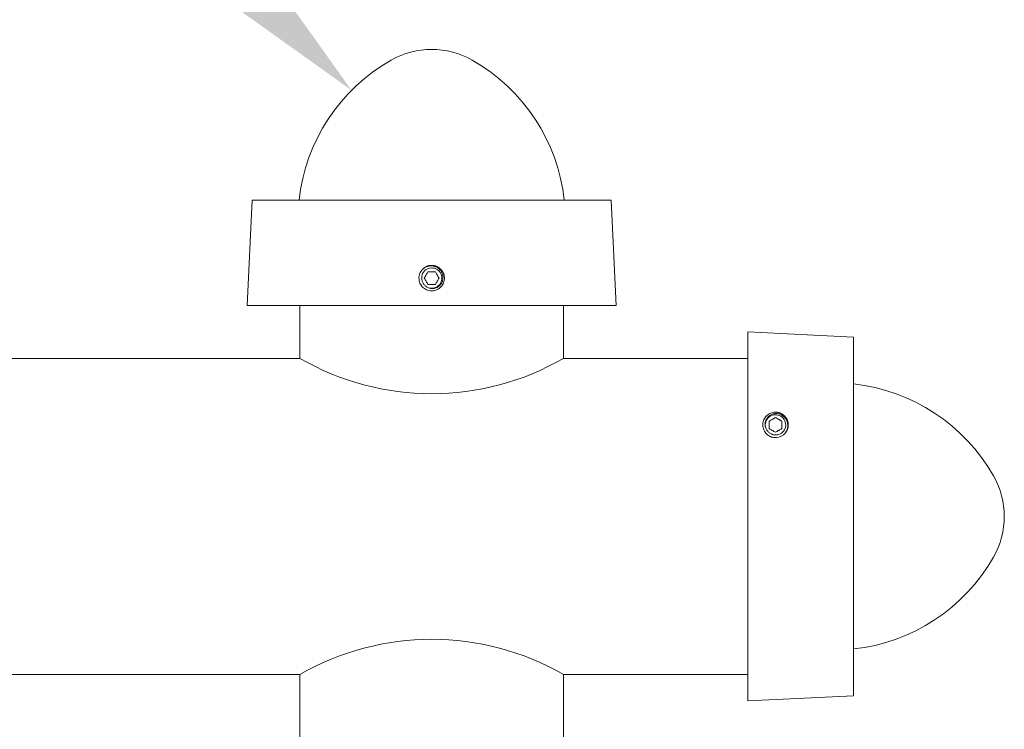
# Model space of a CAD drawing. Extents: x -282 to -97, y -97 to 61.
# Drawn here: x -209 to -199, y 35 to 42 of the extents above; entities that cross this region are included whole.
import ezdxf

# ---------------------------------------------------------------- set-up
doc = ezdxf.new("R2010")
doc.units = 0
doc.header["$LTSCALE"] = 0.125
doc.header["$MEASUREMENT"] = 0
doc.layers.get('0').update_dxf_attribs({"linetype": 'CONTINUOUS', "lineweight": 15})
doc.layers.get('DEFPOINTS').update_dxf_attribs({"linetype": 'CONTINUOUS'})
doc.layers.add('Text', color=7, linetype='CONTINUOUS')
doc.styles.add('ROMAND', font='romand.shx', dxfattribs={"oblique": 15})
doc.dimstyles.new('ROMAND', dxfattribs={"dimscale": 10.5, "dimtxt": 0.125, "dimasz": 0.125, "dimexe": 0.0625, "dimexo": 0.0625, "dimgap": 0.0625, "dimtad": 0, "dimtih": 1, "dimtoh": 1, "dimdec": 3, "dimzin": 0, "dimdsep": 46, "dimlunit": 4, "dimtxsty": 'ROMAND', "dimcen": 0, "dimadec": 0, "dimazin": 0, "dimtfac": 1, "dimtdec": 3, "dimtofl": 0, "dimtmove": 0, "dimatfit": 3, "dimfxl": 0, "dimtolj": 1, "dimtzin": 0, "dimarcsym": 0})

# ---------------------------------------------------------------- blocks, each defined once
blk = doc.blocks.new('*D183')
at = {"layer": 'DEFPOINTS', "color": 0}
for p in [(-206.3792, 34.2654), (-206.3792, 32.7478)]:
    blk.add_point(p, dxfattribs=at)
at = {"layer": 'Text', "color": 0, "lineweight": -2}
for p, q in [((-206.3792, 28.2435), (-206.3792, 31.4353)), ((-209.1195, 28.2435), (-206.3792, 28.2435))]:
    blk.add_line(p, q, dxfattribs=at)
at = {"layer": 'Text', "color": 0}
blk.add_solid([(-206.5979, 31.4353), (-206.1604, 31.4353), (-206.3792, 32.7478)], dxfattribs=at)
at = {"layer": 'Text', "color": 0, "insert": (-217.8014, 28.2435), "char_height": 1.3125, "attachment_point": 5, "style": 'ROMAND'}
blk.add_mtext('\\A1;(3) {\\H0.7x;\\S5/16;}"-18x {\\H0.7x;\\S3/8;}"\\PS.S. CUP POINT\\PSET SCREW', dxfattribs=at)
blk = doc.blocks.new('*D318')
at = {"layer": 'DEFPOINTS', "color": 0}
for p in [(-205.4294, 41.0049), (-204.3563, 39.9318)]:
    blk.add_point(p, dxfattribs=at)
at = {"layer": 'Text', "color": 0, "lineweight": -2}
for p, q in [((-208.5981, 42.861), (-207.2856, 42.861)), ((-207.2856, 42.861), (-206.3575, 41.933))]:
    blk.add_line(p, q, dxfattribs=at)
at = {"layer": 'Text', "color": 0}
blk.add_solid([(-206.2028, 42.0876), (-206.5122, 41.7783), (-205.4294, 41.0049)], dxfattribs=at)
at = {"layer": 'Text', "color": 0, "insert": (-217.2382, 42.861), "char_height": 1.3125, "attachment_point": 5, "style": 'ROMAND'}
blk.add_mtext('\\A1;CAST ALUMINUM\\PEND CAP FINIAL', dxfattribs=at)

msp = doc.modelspace()

# ---------------------------------------------------------------- linework, layer by layer
for p, q in [((-206.3716, 39.962), (-206.4196, 38.962)), ((-206.3716, 39.962), (-202.9676, 39.962)), ((-202.9676, 39.962), (-202.9196, 38.962)), ((-204.7437, 39.3184), (-204.7436, 39.3184)), ((-204.7891, 39.2062), (-204.7895, 39.2091)), ((-206.4196, 38.962), (-202.9196, 38.962)), ((-205.9196, 38.462), (-205.9196, 38.962)), ((-203.4196, 38.462), (-203.4196, 38.962)), ((-200.6696, 38.664), (-201.6696, 38.712)), ((-201.6696, 38.712), (-201.6696, 35.212)), ((-200.6696, 38.664), (-200.6696, 35.26)), ((-238.1696, 38.462), (-205.9196, 38.462)), ((-203.4196, 38.462), (-201.6696, 38.462)), ((-201.3132, 37.7567), (-201.3132, 37.7567)), ((-201.4254, 37.7112), (-201.4225, 37.7109)), ((-238.1696, 35.462), (-205.9196, 35.462)), ((-205.9196, 32.462), (-205.9196, 35.462)), ((-203.4196, 32.462), (-203.4196, 35.462)), ((-203.4196, 35.462), (-201.6696, 35.462)), ((-200.6696, 35.26), (-201.6696, 35.212))]:
    msp.add_line(p, q)
for centre, radius, start, end in [((-204.6696, 40.6196), 0.7737, 60.19729, 119.80271), ((-204.1969, 39.777), 1.7397, 119.51983, 173.89697), ((-205.1423, 39.777), 1.7397, 6.10303, 60.48017), ((-204.6696, 39.2231), 0.1207, 141.7749, 186.7749), ((-204.6696, 40.6234), 2.4969, 239.95849, 300.04151), ((-200.8545, 36.4893), 1.7397, 29.51983, 83.89697), ((-201.4085, 37.8307), 0.1207, 263.2251, 308.2251), ((-200.012, 36.962), 0.7737, 330.19729, 29.80271), ((-200.8545, 37.4347), 1.7397, 276.10303, 330.48017), ((-204.6696, 33.3005), 2.4969, 59.95849, 120.04151)]:
    msp.add_arc(centre, radius, start, end)
at = {"color": 8}
for centre, start, end in [((-204.6696, 39.2231), 243.37787, 161.62213), ((-201.4085, 37.8307), 288.37787, 206.62213)]:
    msp.add_arc(centre, 0.0966, start, end, dxfattribs=at)
for points, knots in [([(-204.7644, 39.2978), (-204.7643, 39.298), (-204.7636, 39.2989), (-204.7622, 39.3005), (-204.7603, 39.3028), (-204.7585, 39.3048), (-204.7567, 39.3067), (-204.7549, 39.3085), (-204.753, 39.3103), (-204.7509, 39.3123), (-204.7487, 39.3143), (-204.7462, 39.3164), (-204.7435, 39.3185), (-204.7406, 39.3207), (-204.7377, 39.3228), (-204.7348, 39.3247), (-204.732, 39.3264), (-204.7291, 39.3281), (-204.726, 39.3298), (-204.7228, 39.3315), (-204.7193, 39.3331), (-204.7158, 39.3346), (-204.7122, 39.336), (-204.7087, 39.3373), (-204.7052, 39.3384), (-204.7018, 39.3394), (-204.6986, 39.3403), (-204.6954, 39.341), (-204.6924, 39.3416), (-204.6894, 39.3422), (-204.6864, 39.3426), (-204.6834, 39.343), (-204.6803, 39.3433), (-204.6774, 39.3435), (-204.6747, 39.3437), (-204.6721, 39.3438), (-204.6695, 39.3438), (-204.6669, 39.3438), (-204.6641, 39.3437), (-204.661, 39.3435), (-204.6578, 39.3432), (-204.6544, 39.3428), (-204.6508, 39.3423), (-204.6473, 39.3417), (-204.6439, 39.341), (-204.6407, 39.3403), (-204.6374, 39.3394), (-204.634, 39.3384), (-204.6306, 39.3373), (-204.627, 39.336), (-204.6234, 39.3346), (-204.6199, 39.3331), (-204.6165, 39.3315), (-204.6132, 39.3298), (-204.6101, 39.3281), (-204.6072, 39.3264), (-204.6045, 39.3247), (-204.6019, 39.323), (-204.5994, 39.3213), (-204.597, 39.3195), (-204.5946, 39.3176), (-204.5922, 39.3157), (-204.5899, 39.3138), (-204.5879, 39.3119), (-204.586, 39.3102), (-204.5842, 39.3084), (-204.5824, 39.3065), (-204.5804, 39.3044), (-204.5784, 39.3022), (-204.5763, 39.2997), (-204.5742, 39.297), (-204.572, 39.2941), (-204.5699, 39.2912), (-204.568, 39.2883), (-204.5663, 39.2855), (-204.5646, 39.2826), (-204.5629, 39.2795), (-204.5612, 39.2762), (-204.5596, 39.2728), (-204.5581, 39.2693), (-204.5567, 39.2657), (-204.5554, 39.2622), (-204.5543, 39.2587), (-204.5533, 39.2553), (-204.5524, 39.252), (-204.5517, 39.2489), (-204.5511, 39.2458), (-204.5505, 39.2429), (-204.5501, 39.2399), (-204.5497, 39.2369), (-204.5494, 39.2338), (-204.5492, 39.2309), (-204.549, 39.2281), (-204.5489, 39.2256), (-204.5489, 39.2239), (-204.5489, 39.2231)], [0, 0, 0, 0, 0.00145, 0.011786, 0.021558, 0.030767, 0.039413, 0.047495, 0.05634, 0.065856, 0.076041, 0.086898, 0.098424, 0.110621, 0.123489, 0.13407, 0.145064, 0.156473, 0.168295, 0.180532, 0.193182, 0.206246, 0.219282, 0.231906, 0.244118, 0.255917, 0.267305, 0.278088, 0.288474, 0.298462, 0.308053, 0.318952, 0.329288, 0.33906, 0.348269, 0.356915, 0.364997, 0.373842, 0.383357, 0.393543, 0.404399, 0.415926, 0.428123, 0.440991, 0.451571, 0.462566, 0.473974, 0.485797, 0.498033, 0.510683, 0.523747, 0.536783, 0.549407, 0.561619, 0.573419, 0.584807, 0.59559, 0.605975, 0.615964, 0.625554, 0.636453, 0.646789, 0.656562, 0.665771, 0.674416, 0.682498, 0.691343, 0.700859, 0.711045, 0.721901, 0.733427, 0.745625, 0.758492, 0.769073, 0.780067, 0.791476, 0.803298, 0.815535, 0.828185, 0.841249, 0.854285, 0.86691, 0.879122, 0.890922, 0.902309, 0.913093, 0.923479, 0.933467, 0.943057, 0.953956, 0.964292, 0.974064, 0.983273, 0.991918, 1, 1, 1, 1]), ([(-204.5489, 39.2231), (-204.5489, 39.2083), (-204.5517, 39.1929), (-204.5631, 39.1643), (-204.5716, 39.1511), (-204.5869, 39.1349), (-204.5925, 39.1299), (-204.6048, 39.121), (-204.6114, 39.1171), (-204.6323, 39.1073), (-204.6476, 39.1035), (-204.67, 39.1022), (-204.6774, 39.1024), (-204.6924, 39.1043), (-204.6999, 39.106), (-204.7218, 39.1132), (-204.7355, 39.1209), (-204.7528, 39.1354), (-204.758, 39.1406), (-204.7676, 39.1522), (-204.7719, 39.1586), (-204.7829, 39.1788), (-204.7877, 39.1939), (-204.7895, 39.2089)], [0, 0, 0, 0, 0.125, 0.125, 0.25, 0.25, 0.3125, 0.3125, 0.375, 0.375, 0.5, 0.5, 0.5625, 0.5625, 0.625, 0.625, 0.75, 0.75, 0.8125, 0.8125, 0.875, 0.875, 1, 1, 1, 1]), ([(-201.4085, 37.9514), (-201.4233, 37.9514), (-201.4386, 37.9486), (-201.4673, 37.9372), (-201.4804, 37.9287), (-201.4967, 37.9134), (-201.5016, 37.9078), (-201.5106, 37.8955), (-201.5145, 37.8889), (-201.5243, 37.868), (-201.5281, 37.8528), (-201.5294, 37.8303), (-201.5291, 37.8229), (-201.5272, 37.8079), (-201.5256, 37.8004), (-201.5184, 37.7785), (-201.5107, 37.7648), (-201.4962, 37.7475), (-201.491, 37.7423), (-201.4793, 37.7327), (-201.473, 37.7284), (-201.4528, 37.7174), (-201.4377, 37.7127), (-201.4227, 37.7109)], [0, 0, 0, 0, 0.125, 0.125, 0.25, 0.25, 0.3125, 0.3125, 0.375, 0.375, 0.5, 0.5, 0.5625, 0.5625, 0.625, 0.625, 0.75, 0.75, 0.8125, 0.8125, 0.875, 0.875, 1, 1, 1, 1]), ([(-201.3337, 37.736), (-201.3336, 37.7361), (-201.3327, 37.7368), (-201.331, 37.7381), (-201.3288, 37.74), (-201.3268, 37.7419), (-201.3249, 37.7436), (-201.3231, 37.7454), (-201.3212, 37.7473), (-201.3193, 37.7494), (-201.3173, 37.7517), (-201.3152, 37.7541), (-201.313, 37.7568), (-201.3108, 37.7597), (-201.3088, 37.7626), (-201.3069, 37.7655), (-201.3052, 37.7683), (-201.3035, 37.7712), (-201.3018, 37.7743), (-201.3001, 37.7776), (-201.2985, 37.781), (-201.297, 37.7845), (-201.2955, 37.7881), (-201.2943, 37.7917), (-201.2931, 37.7951), (-201.2921, 37.7985), (-201.2913, 37.8018), (-201.2906, 37.8049), (-201.2899, 37.808), (-201.2894, 37.8109), (-201.2889, 37.8139), (-201.2886, 37.8169), (-201.2882, 37.82), (-201.288, 37.8229), (-201.2879, 37.8257), (-201.2878, 37.8283), (-201.2878, 37.8308), (-201.2878, 37.8334), (-201.2879, 37.8363), (-201.2881, 37.8393), (-201.2883, 37.8425), (-201.2887, 37.846), (-201.2892, 37.8496), (-201.2899, 37.8531), (-201.2905, 37.8564), (-201.2913, 37.8596), (-201.2921, 37.8629), (-201.2931, 37.8663), (-201.2943, 37.8698), (-201.2955, 37.8733), (-201.2969, 37.8769), (-201.2985, 37.8805), (-201.3001, 37.8839), (-201.3017, 37.8871), (-201.3034, 37.8902), (-201.3051, 37.8931), (-201.3069, 37.8959), (-201.3086, 37.8985), (-201.3103, 37.9009), (-201.3121, 37.9033), (-201.3139, 37.9058), (-201.3159, 37.9082), (-201.3178, 37.9104), (-201.3196, 37.9124), (-201.3214, 37.9143), (-201.3232, 37.9161), (-201.3251, 37.918), (-201.3271, 37.9199), (-201.3294, 37.9219), (-201.3319, 37.924), (-201.3346, 37.9262), (-201.3375, 37.9284), (-201.3404, 37.9304), (-201.3432, 37.9323), (-201.346, 37.934), (-201.349, 37.9357), (-201.3521, 37.9374), (-201.3553, 37.9391), (-201.3587, 37.9407), (-201.3623, 37.9422), (-201.3659, 37.9437), (-201.3694, 37.9449), (-201.3729, 37.9461), (-201.3763, 37.9471), (-201.3795, 37.9479), (-201.3827, 37.9486), (-201.3857, 37.9493), (-201.3887, 37.9498), (-201.3917, 37.9502), (-201.3947, 37.9506), (-201.3978, 37.951), (-201.4007, 37.9512), (-201.4034, 37.9513), (-201.406, 37.9514), (-201.4077, 37.9514), (-201.4085, 37.9514)], [0, 0, 0, 0, 0.00145, 0.011786, 0.021558, 0.030767, 0.039413, 0.047495, 0.05634, 0.065856, 0.076041, 0.086898, 0.098424, 0.110621, 0.123489, 0.13407, 0.145064, 0.156473, 0.168295, 0.180532, 0.193182, 0.206246, 0.219282, 0.231906, 0.244118, 0.255917, 0.267305, 0.278088, 0.288474, 0.298462, 0.308053, 0.318952, 0.329288, 0.33906, 0.348269, 0.356915, 0.364997, 0.373842, 0.383357, 0.393543, 0.404399, 0.415926, 0.428123, 0.440991, 0.451571, 0.462566, 0.473974, 0.485797, 0.498033, 0.510683, 0.523747, 0.536783, 0.549407, 0.561619, 0.573419, 0.584807, 0.59559, 0.605975, 0.615964, 0.625554, 0.636453, 0.646789, 0.656562, 0.665771, 0.674416, 0.682498, 0.691343, 0.700859, 0.711045, 0.721901, 0.733427, 0.745625, 0.758492, 0.769073, 0.780067, 0.791476, 0.803298, 0.815535, 0.828185, 0.841249, 0.854285, 0.86691, 0.879122, 0.890922, 0.902309, 0.913093, 0.923479, 0.933467, 0.943057, 0.953956, 0.964292, 0.974064, 0.983273, 0.991918, 1, 1, 1, 1])]:
    msp.add_open_spline(points, degree=3, knots=knots)
for points, knots in [([(-204.7129, 39.1368), (-204.7039, 39.1316), (-204.6944, 39.128), (-204.6743, 39.1238), (-204.664, 39.1234), (-204.6487, 39.125), (-204.6436, 39.1259), (-204.6338, 39.1285), (-204.629, 39.1302), (-204.6196, 39.1343), (-204.615, 39.1367), (-204.6064, 39.1421), (-204.6023, 39.1451), (-204.5945, 39.1518), (-204.5909, 39.1555), (-204.5842, 39.1632), (-204.5812, 39.1673), (-204.573, 39.1802), (-204.5687, 39.1897), (-204.5646, 39.2044), (-204.5636, 39.2094), (-204.5622, 39.2196), (-204.562, 39.2248), (-204.5621, 39.2349), (-204.5625, 39.24), (-204.5641, 39.2501), (-204.5653, 39.2552), (-204.5697, 39.2698), (-204.574, 39.2791), (-204.5852, 39.2964), (-204.5919, 39.304), (-204.6034, 39.3142), (-204.6075, 39.3173), (-204.616, 39.323), (-204.6204, 39.3255), (-204.6342, 39.3321), (-204.6441, 39.3354), (-204.6591, 39.3381), (-204.6641, 39.3387), (-204.6743, 39.3392), (-204.6795, 39.3391), (-204.6948, 39.3378), (-204.7048, 39.3357), (-204.7241, 39.3287), (-204.7332, 39.3241), (-204.7458, 39.3154), (-204.7499, 39.3122), (-204.7575, 39.3053), (-204.7611, 39.3017), (-204.7644, 39.2978)], [0, 0, 0, 0, 0.0625, 0.0625, 0.125, 0.125, 0.15625, 0.15625, 0.1875, 0.1875, 0.21875, 0.21875, 0.25, 0.25, 0.28125, 0.28125, 0.3125, 0.3125, 0.375, 0.375, 0.40625, 0.40625, 0.4375, 0.4375, 0.46875, 0.46875, 0.5, 0.5, 0.5625, 0.5625, 0.625, 0.625, 0.65625, 0.65625, 0.6875, 0.6875, 0.75, 0.75, 0.78125, 0.78125, 0.8125, 0.8125, 0.875, 0.875, 0.9375, 0.9375, 0.96875, 0.96875, 1, 1, 1, 1]), ([(-204.763, 39.2383), (-204.7644, 39.2296), (-204.7646, 39.2207), (-204.7631, 39.2078), (-204.7623, 39.2035), (-204.7601, 39.195), (-204.7587, 39.1908), (-204.7537, 39.1788), (-204.7493, 39.1713), (-204.7384, 39.1575), (-204.7321, 39.1515), (-204.7249, 39.1463)], [0, 0, 0, 0, 0.25, 0.25, 0.375, 0.375, 0.5, 0.5, 0.75, 0.75, 1, 1, 1, 1]), ([(-204.7394, 39.2231), (-204.7367, 39.2278), (-204.7339, 39.2326), (-204.7296, 39.2401), (-204.7281, 39.2427), (-204.7251, 39.2479), (-204.7235, 39.2506), (-204.719, 39.2585), (-204.716, 39.2637), (-204.7101, 39.2739), (-204.7072, 39.2788), (-204.7045, 39.2835)], [0, 0, 0, 0, 0.25, 0.25, 0.375, 0.375, 0.5, 0.5, 0.75, 0.75, 1, 1, 1, 1]), ([(-204.7045, 39.1627), (-204.7072, 39.1674), (-204.71, 39.1722), (-204.7143, 39.1797), (-204.7158, 39.1823), (-204.7188, 39.1874), (-204.7204, 39.1901), (-204.7249, 39.198), (-204.7279, 39.2032), (-204.7338, 39.2135), (-204.7367, 39.2183), (-204.7394, 39.2231)], [0, 0, 0, 0, 0.25, 0.25, 0.375, 0.375, 0.5, 0.5, 0.75, 0.75, 1, 1, 1, 1]), ([(-204.6347, 39.2835), (-204.6401, 39.2835), (-204.6458, 39.2835), (-204.6575, 39.2835), (-204.6635, 39.2835), (-204.6758, 39.2835), (-204.6817, 39.2835), (-204.6934, 39.2835), (-204.6991, 39.2835), (-204.7045, 39.2835)], [0, 0, 0, 0, 0.25, 0.25, 0.5, 0.5, 0.75, 0.75, 1, 1, 1, 1]), ([(-204.6347, 39.2835), (-204.632, 39.2788), (-204.6292, 39.274), (-204.6249, 39.2665), (-204.6234, 39.2639), (-204.6204, 39.2587), (-204.6189, 39.2561), (-204.6143, 39.2481), (-204.6113, 39.243), (-204.6054, 39.2327), (-204.6026, 39.2278), (-204.5998, 39.2231)], [0, 0, 0, 0, 0.25, 0.25, 0.375, 0.375, 0.5, 0.5, 0.75, 0.75, 1, 1, 1, 1]), ([(-204.5998, 39.2231), (-204.6025, 39.2184), (-204.6053, 39.2135), (-204.6097, 39.206), (-204.6111, 39.2035), (-204.6141, 39.1983), (-204.6157, 39.1956), (-204.6202, 39.1877), (-204.6232, 39.1825), (-204.6291, 39.1723), (-204.632, 39.1674), (-204.6347, 39.1627)], [0, 0, 0, 0, 0.25, 0.25, 0.375, 0.375, 0.5, 0.5, 0.75, 0.75, 1, 1, 1, 1]), ([(-204.6347, 39.1627), (-204.6401, 39.1627), (-204.6458, 39.1627), (-204.6575, 39.1627), (-204.6635, 39.1627), (-204.6758, 39.1627), (-204.6817, 39.1627), (-204.6934, 39.1627), (-204.6991, 39.1627), (-204.7045, 39.1627)], [0, 0, 0, 0, 0.25, 0.25, 0.5, 0.5, 0.75, 0.75, 1, 1, 1, 1]), ([(-201.4948, 37.7875), (-201.4999, 37.7964), (-201.5035, 37.8059), (-201.5077, 37.8261), (-201.5082, 37.8363), (-201.5066, 37.8516), (-201.5056, 37.8567), (-201.503, 37.8666), (-201.5014, 37.8714), (-201.4973, 37.8807), (-201.4949, 37.8853), (-201.4894, 37.894), (-201.4864, 37.8981), (-201.4798, 37.9058), (-201.4761, 37.9094), (-201.4683, 37.9161), (-201.4642, 37.9192), (-201.4513, 37.9274), (-201.4418, 37.9316), (-201.4271, 37.9357), (-201.4221, 37.9368), (-201.412, 37.9381), (-201.4068, 37.9384), (-201.3966, 37.9382), (-201.3916, 37.9378), (-201.3815, 37.9362), (-201.3764, 37.9351), (-201.3617, 37.9306), (-201.3525, 37.9263), (-201.3352, 37.9151), (-201.3275, 37.9085), (-201.3174, 37.8969), (-201.3142, 37.8928), (-201.3086, 37.8843), (-201.3061, 37.8799), (-201.2994, 37.8662), (-201.2962, 37.8563), (-201.2934, 37.8413), (-201.2929, 37.8362), (-201.2924, 37.826), (-201.2925, 37.8208), (-201.2937, 37.8056), (-201.2959, 37.7955), (-201.3028, 37.7762), (-201.3075, 37.7672), (-201.3162, 37.7545), (-201.3194, 37.7505), (-201.3262, 37.7429), (-201.3299, 37.7393), (-201.3338, 37.7359)], [0, 0, 0, 0, 0.0625, 0.0625, 0.125, 0.125, 0.15625, 0.15625, 0.1875, 0.1875, 0.21875, 0.21875, 0.25, 0.25, 0.28125, 0.28125, 0.3125, 0.3125, 0.375, 0.375, 0.40625, 0.40625, 0.4375, 0.4375, 0.46875, 0.46875, 0.5, 0.5, 0.5625, 0.5625, 0.625, 0.625, 0.65625, 0.65625, 0.6875, 0.6875, 0.75, 0.75, 0.78125, 0.78125, 0.8125, 0.8125, 0.875, 0.875, 0.9375, 0.9375, 0.96875, 0.96875, 1, 1, 1, 1]), ([(-201.4085, 37.9005), (-201.4132, 37.8978), (-201.418, 37.895), (-201.4255, 37.8907), (-201.4281, 37.8892), (-201.4333, 37.8862), (-201.4359, 37.8847), (-201.4439, 37.8801), (-201.449, 37.8771), (-201.4593, 37.8712), (-201.4642, 37.8684), (-201.4689, 37.8656)], [0, 0, 0, 0, 0.25, 0.25, 0.375, 0.375, 0.5, 0.5, 0.75, 0.75, 1, 1, 1, 1]), ([(-201.4689, 37.8656), (-201.4689, 37.8602), (-201.4689, 37.8545), (-201.4689, 37.8429), (-201.4689, 37.8369), (-201.4689, 37.8246), (-201.4689, 37.8186), (-201.4689, 37.8069), (-201.4689, 37.8012), (-201.4689, 37.7958)], [0, 0, 0, 0, 0.25, 0.25, 0.5, 0.5, 0.75, 0.75, 1, 1, 1, 1]), ([(-201.348, 37.8656), (-201.3528, 37.8683), (-201.3576, 37.8711), (-201.3651, 37.8755), (-201.3676, 37.8769), (-201.3728, 37.8799), (-201.3755, 37.8815), (-201.3834, 37.8861), (-201.3886, 37.889), (-201.3988, 37.8949), (-201.4037, 37.8978), (-201.4085, 37.9005)], [0, 0, 0, 0, 0.25, 0.25, 0.375, 0.375, 0.5, 0.5, 0.75, 0.75, 1, 1, 1, 1]), ([(-201.348, 37.8656), (-201.348, 37.8602), (-201.348, 37.8545), (-201.348, 37.8429), (-201.348, 37.8369), (-201.348, 37.8246), (-201.348, 37.8186), (-201.348, 37.8069), (-201.348, 37.8012), (-201.348, 37.7958)], [0, 0, 0, 0, 0.25, 0.25, 0.5, 0.5, 0.75, 0.75, 1, 1, 1, 1]), ([(-201.3933, 37.7373), (-201.402, 37.7359), (-201.4109, 37.7357), (-201.4238, 37.7372), (-201.4281, 37.738), (-201.4365, 37.7402), (-201.4407, 37.7416), (-201.4528, 37.7467), (-201.4603, 37.7511), (-201.4741, 37.762), (-201.4801, 37.7683), (-201.4853, 37.7754)], [0, 0, 0, 0, 0.25, 0.25, 0.375, 0.375, 0.5, 0.5, 0.75, 0.75, 1, 1, 1, 1]), ([(-201.4689, 37.7958), (-201.4642, 37.7931), (-201.4594, 37.7903), (-201.4519, 37.786), (-201.4493, 37.7845), (-201.4441, 37.7815), (-201.4414, 37.78), (-201.4335, 37.7754), (-201.4283, 37.7724), (-201.4181, 37.7665), (-201.4132, 37.7637), (-201.4085, 37.7609)], [0, 0, 0, 0, 0.25, 0.25, 0.375, 0.375, 0.5, 0.5, 0.75, 0.75, 1, 1, 1, 1]), ([(-201.4085, 37.7609), (-201.4038, 37.7637), (-201.3989, 37.7664), (-201.3914, 37.7708), (-201.3889, 37.7722), (-201.3837, 37.7752), (-201.381, 37.7768), (-201.3731, 37.7814), (-201.3679, 37.7844), (-201.3577, 37.7903), (-201.3528, 37.7931), (-201.348, 37.7958)], [0, 0, 0, 0, 0.25, 0.25, 0.375, 0.375, 0.5, 0.5, 0.75, 0.75, 1, 1, 1, 1])]:
    msp.add_open_spline(points, degree=3, knots=knots, dxfattribs=at)
for points in [[(-204.7612, 39.2535), (-204.7622, 39.2485), (-204.7628, 39.2434), (-204.763, 39.2383)], [(-204.7249, 39.1463), (-204.7211, 39.1428), (-204.7171, 39.1396), (-204.7129, 39.1368)], [(-201.4853, 37.7754), (-201.4888, 37.7792), (-201.4919, 37.7832), (-201.4948, 37.7875)], [(-201.378, 37.7391), (-201.383, 37.7381), (-201.3881, 37.7375), (-201.3933, 37.7373)]]:
    msp.add_open_spline(points, degree=3, dxfattribs=at)

# ---------------------------------------------------------------- dimensions: what is measured, and where the dimension line sits
at = {"layer": 'Text'}
dim = msp.add_diameter_dim_2p(p1=(-204.3563, 39.9318), p2=(-205.4294, 41.0049), text='CAST ALUMINUM\\PEND CAP FINIAL', dimstyle='ROMAND', dxfattribs=at)
dim.commit()
dim.dimension.update_dxf_attribs({"geometry": '*D318', "text_midpoint": (-217.2382, 42.861)})
dim = msp.add_diameter_dim_2p(p1=(-206.3792, 34.2654), p2=(-206.3792, 32.7478), text='(3) {\\H0.7x;\\S5/16;}"-18x {\\H0.7x;\\S3/8;}"\\PS.S. CUP POINT\\PSET SCREW', dimstyle='ROMAND', dxfattribs=at)
dim.commit()
dim.dimension.update_dxf_attribs({"geometry": '*D183', "text_midpoint": (-217.8014, 28.2435), "dimtype": 163})

doc.saveas('drawing.dxf')
